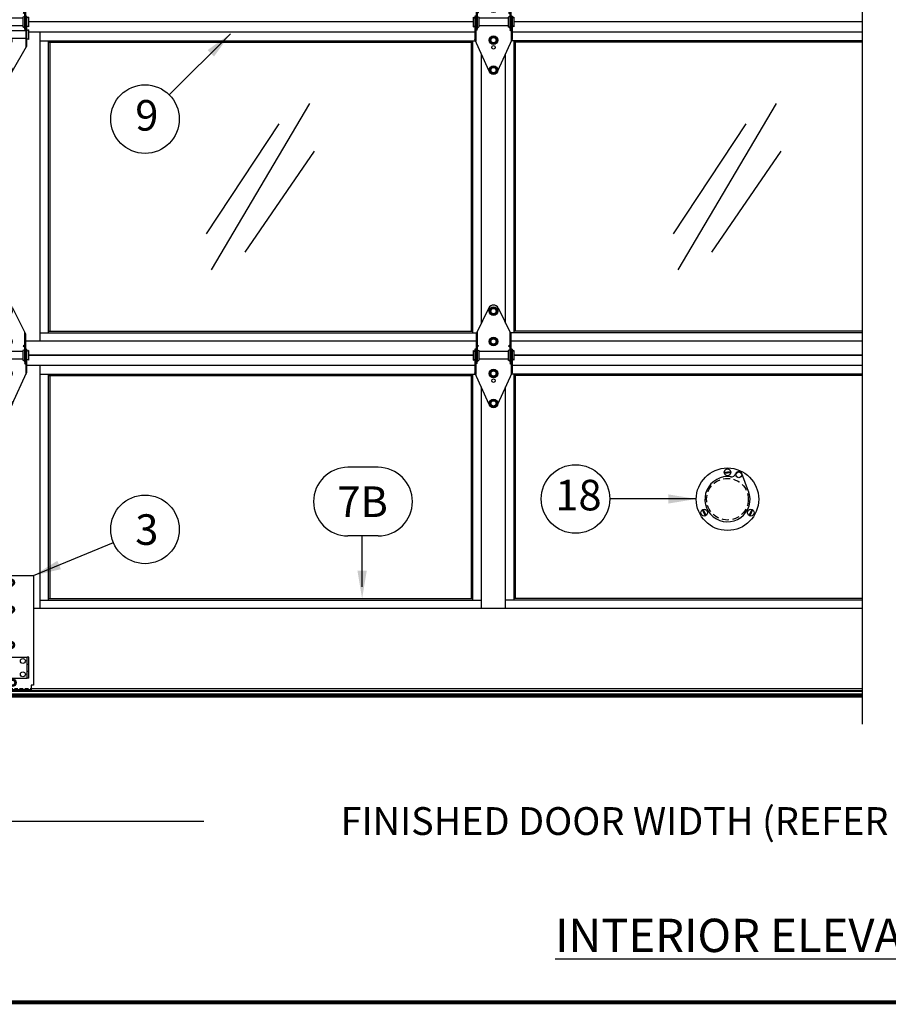
# Model space of a CAD drawing. Extents: x 541 to 3902, y 680 to 943.
# Drawn here: x 3597 to 3659, y 693 to 764 of the extents above; entities that cross this region are included whole.
import ezdxf

# ---------------------------------------------------------------- set-up
doc = ezdxf.new("R2010")
doc.units = 0
doc.header["$MEASUREMENT"] = 0
for name, pattern in [('CENTER', [2, 1.25, -0.25, 0.25, -0.25]), ('CENTER2', [1.125, 0.75, -0.125, 0.125, -0.125]), ('HIDDEN', [0.375, 0.25, -0.125])]:
    doc.linetypes.add(name, pattern=pattern)
doc.layers.get('0').update_dxf_attribs({"linetype": 'CONTINUOUS'})
doc.layers.get('DEFPOINTS').update_dxf_attribs({"linetype": 'CONTINUOUS'})
for name, color, linetype in [('CENTER2', 1, 'CENTER2'), ('Centerlines', 5, 'CENTER'), ('LIGHT', 1, 'CONTINUOUS'), ('MEDIUM', 2, 'CONTINUOUS'), ('RED', 1, 'CONTINUOUS'), ('SHAFT', 3, 'CONTINUOUS'), ('XLIGHT', 3, 'CONTINUOUS')]:
    doc.layers.add(name, color=color, linetype=linetype)
doc.dimstyles.get("Standard").update_dxf_attribs({"dimtxt": 2, "dimasz": 2, "dimexe": 0.7, "dimexo": 0.8, "dimgap": 0.7, "dimtad": 0, "dimtih": 1, "dimtoh": 1, "dimdec": 4, "dimzin": 0, "dimdsep": 46, "dimlunit": 5, "dimtxsty": 'Standard', "dimcen": 0.09, "dimadec": 0, "dimazin": 0, "dimtfac": 1, "dimtdec": 4, "dimtofl": 0, "dimtmove": 0, "dimatfit": 3, "dimfxl": 1, "dimfrac": 2, "dimtolj": 1, "dimtzin": 0, "dimarcsym": 0})

# ---------------------------------------------------------------- blocks, each defined once
blk = doc.blocks.new('*D72')
at = {"color": 0, "lineweight": -2, "transparency": 16777216}
for p, q in [((3590.881, 714.707), (3590.881, 705.876)), ((3712.881, 714.686), (3712.881, 705.876)), ((3592.881, 706.576), (3610.181, 706.576)), ((3710.881, 706.576), (3693.581, 706.576))]:
    blk.add_line(p, q, dxfattribs=at)
at = {"color": 0, "transparency": 16777216}
for points in [[(3592.881, 706.91), (3592.881, 706.243), (3590.881, 706.576)], [(3710.881, 706.91), (3710.881, 706.243), (3712.881, 706.576)]]:
    blk.add_solid(points, dxfattribs=at)
at = {"layer": 'DEFPOINTS', "color": 0, "transparency": 16777216}
for p in [(3590.881, 715.507), (3712.881, 715.486), (3590.881, 706.576)]:
    blk.add_point(p, dxfattribs=at)
at = {"color": 0, "transparency": 16777216, "insert": (3651.881, 706.576), "char_height": 2, "attachment_point": 5}
blk.add_mtext('\\A1;FINISHED DOOR WIDTH (REFER TO JAMB DETAILS)', dxfattribs=at)
blk = doc.blocks.new('A$C7B666D18')
at = {"layer": 'Centerlines', "color": 1, "linetype": 'Continuous'}
blk.add_line((70.165, 60.479), (70.165, 0), dxfattribs=at)
blk = doc.blocks.new('A$C05E16477')
at = {"layer": 'XLIGHT', "color": 33}
for p, q in [((38.729, 0), (6.688, 0)), ((66.762, 0), (41.667, 0))]:
    blk.add_line(p, q, dxfattribs=at)
blk = doc.blocks.new('A$C1ED46B06')
at = {"layer": 'LIGHT', "color": 1}
for p, q in [((1.211, 6.958), (1.338, 7.177)), ((1.59, 7.177), (1.338, 7.177)), ((1.59, 7.177), (1.716, 6.958)), ((1.338, 6.739), (1.211, 6.958)), ((1.59, 6.739), (1.338, 6.739)), ((1.716, 6.958), (1.59, 6.739)), ((1.211, 4.77), (1.338, 4.989)), ((1.59, 4.989), (1.338, 4.989)), ((1.59, 4.989), (1.716, 4.77)), ((1.338, 4.552), (1.211, 4.77)), ((1.59, 4.552), (1.338, 4.552)), ((1.716, 4.77), (1.59, 4.552)), ((1.211, 2.467), (1.277, 2.581)), ((1.338, 2.248), (1.211, 2.467)), ((1.59, 2.248), (1.338, 2.248)), ((1.716, 2.467), (1.59, 2.248)), ((1.65, 2.581), (1.716, 2.467)), ((1.213, 0.313), (1.339, 0.531)), ((1.339, 0.094), (1.213, 0.313)), ((1.592, 0.531), (1.339, 0.531)), ((1.592, 0.094), (1.339, 0.094)), ((1.592, 0.531), (1.718, 0.313)), ((1.718, 0.313), (1.592, 0.094))]:
    blk.add_line(p, q, dxfattribs=at)
for centre, radius in [((1.464, 6.958), 0.312), ((1.464, 6.958), 0.219), ((1.464, 6.958), 0.193), ((1.464, 4.77), 0.312), ((1.464, 4.77), 0.219), ((1.464, 4.77), 0.193), ((1.465, 0.313), 0.312), ((1.465, 0.313), 0.219), ((1.465, 0.313), 0.193)]:
    blk.add_circle(centre, radius, dxfattribs=at)
for radius, start, end in [(0.312, 158.53824, 21.46176), (0.219, 148.47794, 31.52206), (0.193, 143.62271, 36.37729)]:
    blk.add_arc((1.464, 2.467), radius, start, end, dxfattribs=at)
at = {"layer": 'RED', "color": 2, "linetype": 'Continuous'}
for p, q in [((1.132, 7.186), (0.219, 5.327)), ((1.805, 7.186), (2.719, 5.327)), ((0.219, 5.327), (0.219, 3.27)), ((0.281, 5.454), (0.281, 3.27)), ((2.656, 5.454), (2.656, 3.27)), ((2.719, 5.327), (2.719, 3.27)), ((0.281, 4.513), (0.377, 4.458)), ((0.377, 4.458), (0.281, 4.391)), ((2.656, 4.513), (2.56, 4.458)), ((2.56, 4.458), (2.656, 4.391)), ((0, 4.114), (0, 3.427)), ((0, 4.114), (0.125, 4.052)), ((0.188, 4.208), (0.125, 4.208)), ((0.125, 4.208), (0.125, 2.02)), ((0.188, 4.208), (0.188, 1.913)), ((0.281, 4.177), (0.406, 4.114)), ((0.406, 4.114), (0.406, 3.427)), ((2.531, 4.052), (0.406, 4.052)), ((2.656, 4.177), (2.531, 4.114)), ((2.531, 4.114), (2.531, 3.427)), ((2.813, 4.208), (2.75, 4.208)), ((2.75, 4.208), (2.75, 1.913)), ((2.813, 4.208), (2.813, 2.02)), ((2.938, 4.114), (2.813, 4.052)), ((2.938, 4.114), (2.938, 3.427)), ((0, 3.427), (0.125, 3.489)), ((0, 3.206), (0.125, 3.144)), ((0, 3.206), (0, 2.519)), ((2.75, 3.144), (0.188, 3.144)), ((0.19, 3.263), (0.286, 3.208)), ((0.286, 3.208), (0.19, 3.141)), ((0.281, 3.27), (0.219, 3.27)), ((0.281, 3.364), (0.406, 3.427)), ((2.531, 3.489), (0.406, 3.489)), ((2.656, 3.364), (2.531, 3.427)), ((2.749, 3.263), (2.653, 3.208)), ((2.653, 3.208), (2.749, 3.141)), ((2.719, 3.27), (2.656, 3.27)), ((2.938, 3.427), (2.813, 3.489)), ((2.938, 3.206), (2.813, 3.144)), ((2.938, 3.206), (2.938, 2.519)), ((0, 2.519), (0.125, 2.581)), ((2.75, 2.581), (0.188, 2.581)), ((2.938, 2.519), (2.813, 2.581)), ((1.162, 0.238), (0.125, 2.02)), ((1.763, 0.216), (2.813, 2.02))]:
    blk.add_line(p, q, dxfattribs=at)
blk.add_circle((1.464, 1.947), 0.125, dxfattribs=at)
blk.add_arc((1.469, 7.02), 0.375, 26.16851, 153.83149, dxfattribs=at)
blk = doc.blocks.new('A$C38753813')
at = {"layer": 'CENTER2', "color": 1}
blk.add_line((1.677, 6.959), (1.677, 6.959), dxfattribs=at)
at = {"layer": 'LIGHT', "color": 1}
for p, q in [((1.216, 6.958), (1.343, 7.177)), ((1.595, 7.177), (1.343, 7.177)), ((1.595, 7.177), (1.721, 6.958)), ((1.343, 6.739), (1.216, 6.958)), ((1.595, 6.739), (1.343, 6.739)), ((1.721, 6.958), (1.595, 6.739)), ((1.216, 4.77), (1.343, 4.989)), ((1.595, 4.989), (1.343, 4.989)), ((1.595, 4.989), (1.721, 4.77)), ((1.343, 4.552), (1.216, 4.77)), ((1.595, 4.552), (1.343, 4.552)), ((1.721, 4.77), (1.595, 4.552)), ((1.216, 2.467), (1.343, 2.686)), ((1.343, 2.248), (1.216, 2.467)), ((1.595, 2.686), (1.343, 2.686)), ((1.595, 2.248), (1.343, 2.248)), ((1.595, 2.686), (1.721, 2.467)), ((1.721, 2.467), (1.595, 2.248)), ((1.218, 0.312), (1.344, 0.531)), ((1.344, 0.094), (1.218, 0.312)), ((1.597, 0.531), (1.344, 0.531)), ((1.597, 0.094), (1.344, 0.094)), ((1.597, 0.531), (1.723, 0.312)), ((1.723, 0.312), (1.597, 0.094))]:
    blk.add_line(p, q, dxfattribs=at)
for centre, radius in [((1.469, 6.958), 0.312), ((1.469, 6.958), 0.219), ((1.469, 6.958), 0.193), ((1.469, 4.77), 0.312), ((1.469, 4.77), 0.219), ((1.469, 4.77), 0.193), ((1.469, 2.467), 0.312), ((1.469, 2.467), 0.219), ((1.469, 2.467), 0.193), ((1.47, 0.312), 0.312), ((1.47, 0.312), 0.219), ((1.47, 0.312), 0.193)]:
    blk.add_circle(centre, radius, dxfattribs=at)
at = {"layer": 'SHAFT', "color": 2}
for p, q in [((1.132, 7.186), (0.219, 5.327)), ((1.805, 7.186), (2.719, 5.327)), ((0.219, 5.327), (0.219, 3.27)), ((0.281, 5.454), (0.281, 3.27)), ((2.656, 5.454), (2.656, 3.27)), ((2.719, 5.327), (2.719, 3.27)), ((0.281, 4.513), (0.377, 4.458)), ((0.377, 4.458), (0.281, 4.391)), ((2.656, 4.513), (2.56, 4.458)), ((2.56, 4.458), (2.656, 4.391)), ((0, 4.114), (0.125, 4.052)), ((0, 4.114), (0, 3.427)), ((0.188, 4.208), (0.125, 4.208)), ((0.125, 4.208), (0.125, 2.52)), ((0.188, 4.208), (0.188, 2.384)), ((0.219, 3.786), (0.219, 3.851)), ((0.281, 4.177), (0.406, 4.114)), ((0.406, 4.114), (0.406, 3.427)), ((2.531, 4.052), (0.406, 4.052)), ((2.656, 4.177), (2.531, 4.114)), ((2.531, 4.114), (2.531, 3.427)), ((2.813, 4.208), (2.75, 4.208)), ((2.75, 4.208), (2.75, 2.384)), ((2.813, 4.208), (2.813, 2.52)), ((2.938, 4.114), (2.813, 4.052)), ((2.938, 4.114), (2.938, 3.427)), ((0, 3.427), (0.125, 3.489)), ((0.188, 3.263), (0.283, 3.208)), ((0.283, 3.208), (0.188, 3.141)), ((0.281, 3.27), (0.219, 3.27)), ((0.281, 3.364), (0.406, 3.427)), ((2.531, 3.489), (0.406, 3.489)), ((2.656, 3.364), (2.531, 3.427)), ((2.75, 3.263), (2.654, 3.208)), ((2.654, 3.208), (2.75, 3.141)), ((2.719, 3.27), (2.656, 3.27)), ((2.938, 3.427), (2.813, 3.489)), ((1.165, 0.245), (0.125, 2.52)), ((1.778, 0.258), (2.813, 2.52))]:
    blk.add_line(p, q, dxfattribs=at)
blk.add_circle((1.469, 1.947), 0.125, dxfattribs=at)
blk.add_arc((1.469, 7.02), 0.375, 26.16851, 153.83149, dxfattribs=at)
blk = doc.blocks.new('A$C3AF21C7D')
at = {"color": 9}
for p, q in [((7.531, 22.632), (38.901, 22.632)), ((8.149, 1.618), (8.149, 22.632)), ((38.705, 1.618), (38.705, 22.632)), ((66.762, 22.632), (41.495, 22.632)), ((41.691, 1.618), (41.691, 22.632)), ((7.531, 1.618), (38.986, 1.618)), ((66.762, 1.618), (41.41, 1.618))]:
    blk.add_line(p, q, dxfattribs=at)
at = {"color": 1}
for p, q in [((8.149, 22.53), (38.705, 22.53)), ((8.251, 1.72), (8.251, 22.53)), ((38.603, 1.72), (38.603, 22.53)), ((66.762, 22.53), (41.691, 22.53)), ((41.793, 1.72), (41.793, 22.53)), ((8.149, 1.72), (38.705, 1.72)), ((66.762, 1.72), (41.691, 1.72))]:
    blk.add_line(p, q, dxfattribs=at)
at = {"color": 4}
for p, q in [((19.883, 6.136), (26.971, 18.114)), ((53.511, 6.136), (60.599, 18.114)), ((19.532, 8.734), (24.767, 16.656)), ((53.161, 8.734), (58.395, 16.656)), ((22.298, 7.416), (27.299, 14.694)), ((55.926, 7.416), (60.927, 14.694))]:
    blk.add_line(p, q, dxfattribs=at)
at = {"layer": 'XLIGHT', "color": 33}
for p, q in [((38.729, 24), (6.688, 24)), ((66.762, 24), (41.667, 24)), ((38.854, 23.25), (6.688, 23.25)), ((7.531, 1), (7.531, 23.25)), ((66.762, 23.25), (41.542, 23.25)), ((39.323, 2.304), (39.323, 21.709)), ((41.073, 2.304), (41.073, 21.709)), ((38.948, 1), (6.469, 1)), ((66.762, 1), (41.448, 1)), ((38.729, 0), (6.688, 0)), ((66.762, 0), (41.667, 0))]:
    blk.add_line(p, q, dxfattribs=at)
for name, p in [('A$C1ED46B06', (3.75, 20.214)), ('A$C38753813', (38.729, 20.214))]:
    blk.add_blockref(name, p)
blk = doc.blocks.new('A$C402863E8')
at = {"color": 4}
blk.add_line((3.773, 2.817), (3.293, 4.095), dxfattribs=at)
blk.add_circle((2.25, 2.25), 2.25, dxfattribs=at)
at = {"color": 4, "linetype": 'HIDDEN', "ltscale": 2}
blk.add_circle((2.25, 2.25), 1.5, dxfattribs=at)
at = {"color": 4}
for centre, radius, start, end in [((2.25, 2.25), 1.625, 80.96149, 20.7705), ((2.539, 4.166), 0.313, 259.00131, 343.99209)]:
    blk.add_arc(centre, radius, start, end, dxfattribs=at)
at = {"layer": 'Centerlines', "color": 4, "linetype": 'Continuous'}
for p, q in [((2.01, 4.204), (2.484, 4.245)), ((2.016, 4.13), (2.49, 4.171)), ((0.438, 1.481), (0.639, 1.05)), ((0.505, 1.513), (0.707, 1.081)), ((3.995, 1.513), (3.793, 1.081)), ((4.062, 1.481), (3.861, 1.05))]:
    blk.add_line(p, q, dxfattribs=at)
for centre, radius in [((2.25, 4.187), 0.241), ((3.069, 4.006), 0.205), ((0.572, 1.281), 0.241), ((3.928, 1.281), 0.241)]:
    blk.add_circle(centre, radius, dxfattribs=at)
blk.add_arc((3.069, 4.006), 0.241, 19.55707, 164.22126, dxfattribs=at)
blk = doc.blocks.new('A$C0D812E17')
at = {"color": 2}
for p, q in [((0.125, 1.5), (2.5, 1.5)), ((0.125, 0), (2.5, 0))]:
    blk.add_line(p, q, dxfattribs=at)
at = {"color": 1, "linetype": 'HIDDEN', "ltscale": 0.2}
for p, q in [((0, 0.996), (0.125, 0.996)), ((2.5, 0.996), (2.625, 0.996)), ((0, 0.504), (0.125, 0.504)), ((2.5, 0.504), (2.625, 0.504))]:
    blk.add_line(p, q, dxfattribs=at)
at = {"color": 1}
for centre in [(0.425, 1.23), (2.2, 1.23), (0.425, 0.27), (2.2, 0.27)]:
    blk.add_circle(centre, 0.177, dxfattribs=at)
at = {"layer": 'MEDIUM', "color": 2}
for p, q in [((0.125, 1.5), (0, 1.5)), ((0, 0), (0, 1.5)), ((0.125, 0), (0.125, 1.5)), ((2.625, 1.5), (2.5, 1.5)), ((2.5, 0), (2.5, 1.5)), ((2.625, 0), (2.625, 1.5)), ((0.125, 0), (0, 0)), ((2.625, 0), (2.5, 0))]:
    blk.add_line(p, q, dxfattribs=at)
blk = doc.blocks.new('A$C17F345B5')
at = {"color": 2, "extrusion": (0, 1, 0)}
for p, q in [((0.511, 0.236), (0.511, 8.025)), ((0.511, 8.025), (0.674, 8.025)), ((0.674, 8.025), (0.761, 8.025)), ((0.761, 8.225), (7.636, 8.225)), ((0.761, 8.025), (0.761, 8.225)), ((7.636, 8.225), (7.636, 0.339)), ((0, 1.07), (0.1, 1.07)), ((0, 0.82), (0, 1.07)), ((0, 0.163), (0, 0.82)), ((0.1, 1.07), (0.1, 0.82)), ((0.1, 0.163), (0.1, 0.82)), ((0.64, 0.1), (0.163, 0.1)), ((0.163, 0), (0.64, 0)), ((0.64, 0.236), (0.511, 0.236)), ((0.64, 0.129), (0.64, 0.236)), ((0.64, 0), (0.64, 0.129)), ((7.476, 0), (0.64, 0)), ((7.476, 0.339), (7.476, 0)), ((7.636, 0.339), (7.476, 0.339))]:
    blk.add_line(p, q, dxfattribs=at)
at = {"color": 1, "linetype": 'HIDDEN', "extrusion": (0, 1, 0)}
blk.add_line((0.611, 0.236), (0.611, 8.025), dxfattribs=at)
at = {"color": 1, "extrusion": (0, 1, 0)}
for p, q in [((1.004, 7.859), (1.019, 7.851)), ((1.236, 7.976), (1.019, 7.851)), ((1.019, 7.851), (1.019, 7.599)), ((1.019, 7.851), (1.034, 7.842)), ((1.236, 7.993), (1.236, 7.976)), ((1.454, 7.851), (1.236, 7.976)), ((1.236, 7.976), (1.236, 7.959)), ((1.454, 7.851), (1.439, 7.842)), ((1.469, 7.859), (1.454, 7.851)), ((1.454, 7.599), (1.454, 7.851)), ((5.754, 7.859), (5.769, 7.851)), ((5.986, 7.976), (5.769, 7.851)), ((5.769, 7.851), (5.769, 7.599)), ((5.769, 7.851), (5.784, 7.842)), ((5.986, 7.993), (5.986, 7.976)), ((6.204, 7.851), (5.986, 7.976)), ((5.986, 7.976), (5.986, 7.959)), ((6.204, 7.851), (6.189, 7.842)), ((6.219, 7.859), (6.204, 7.851)), ((6.204, 7.599), (6.204, 7.851)), ((1.004, 7.591), (1.019, 7.599)), ((1.019, 7.599), (1.034, 7.608)), ((1.019, 7.599), (1.236, 7.474)), ((1.236, 7.474), (1.454, 7.599)), ((1.236, 7.474), (1.236, 7.491)), ((1.236, 7.457), (1.236, 7.474)), ((1.439, 7.608), (1.454, 7.599)), ((1.454, 7.599), (1.469, 7.591)), ((5.754, 7.591), (5.769, 7.599)), ((5.769, 7.599), (5.784, 7.608)), ((5.769, 7.599), (5.986, 7.474)), ((5.986, 7.474), (6.204, 7.599)), ((5.986, 7.474), (5.986, 7.491)), ((5.986, 7.457), (5.986, 7.474)), ((6.189, 7.608), (6.204, 7.599)), ((6.204, 7.599), (6.219, 7.591)), ((1.004, 5.911), (1.019, 5.903)), ((1.236, 6.028), (1.019, 5.903)), ((1.019, 5.903), (1.034, 5.894)), ((1.019, 5.903), (1.019, 5.652)), ((1.236, 6.046), (1.236, 6.028)), ((1.236, 6.028), (1.236, 6.011)), ((1.454, 5.903), (1.236, 6.028)), ((1.454, 5.903), (1.439, 5.894)), ((1.469, 5.911), (1.454, 5.903)), ((1.454, 5.652), (1.454, 5.903)), ((5.754, 5.911), (5.769, 5.903)), ((5.986, 6.028), (5.769, 5.903)), ((5.769, 5.903), (5.784, 5.894)), ((5.769, 5.903), (5.769, 5.652)), ((5.986, 6.046), (5.986, 6.028)), ((5.986, 6.028), (5.986, 6.011)), ((6.204, 5.903), (5.986, 6.028)), ((6.204, 5.903), (6.189, 5.894)), ((6.219, 5.911), (6.204, 5.903)), ((6.204, 5.652), (6.204, 5.903)), ((1.004, 5.643), (1.019, 5.652)), ((1.019, 5.652), (1.034, 5.66)), ((1.019, 5.652), (1.236, 5.526)), ((1.236, 5.526), (1.454, 5.652)), ((1.236, 5.526), (1.236, 5.543)), ((1.236, 5.509), (1.236, 5.526)), ((1.439, 5.66), (1.454, 5.652)), ((1.454, 5.652), (1.469, 5.643)), ((5.754, 5.643), (5.769, 5.652)), ((5.769, 5.652), (5.784, 5.66)), ((5.769, 5.652), (5.986, 5.526)), ((5.986, 5.526), (6.204, 5.652)), ((5.986, 5.526), (5.986, 5.543)), ((5.986, 5.509), (5.986, 5.526)), ((6.189, 5.66), (6.204, 5.652)), ((6.204, 5.652), (6.219, 5.643)), ((1.004, 3.601), (1.019, 3.593)), ((1.236, 3.718), (1.019, 3.593)), ((1.019, 3.593), (1.019, 3.341)), ((1.019, 3.593), (1.034, 3.584)), ((1.236, 3.735), (1.236, 3.718)), ((1.454, 3.593), (1.236, 3.718)), ((1.236, 3.718), (1.236, 3.701)), ((1.454, 3.593), (1.439, 3.584)), ((1.469, 3.601), (1.454, 3.593)), ((1.454, 3.341), (1.454, 3.593)), ((1.004, 3.333), (1.019, 3.341)), ((1.019, 3.341), (1.034, 3.35)), ((1.019, 3.341), (1.236, 3.216)), ((1.236, 3.216), (1.454, 3.341)), ((1.236, 3.216), (1.236, 3.233)), ((1.236, 3.199), (1.236, 3.216)), ((1.439, 3.35), (1.454, 3.341)), ((1.454, 3.341), (1.469, 3.333)), ((2.429, 3.362), (2.444, 3.354)), ((2.429, 3.094), (2.444, 3.103)), ((2.662, 3.479), (2.444, 3.354)), ((2.444, 3.354), (2.444, 3.103)), ((2.444, 3.354), (2.459, 3.345)), ((2.444, 3.103), (2.459, 3.111)), ((2.444, 3.103), (2.662, 2.977)), ((2.662, 3.497), (2.662, 3.479)), ((2.879, 3.354), (2.662, 3.479)), ((2.662, 3.479), (2.662, 3.462)), ((2.662, 2.977), (2.879, 3.103)), ((2.662, 2.977), (2.662, 2.994)), ((2.662, 2.96), (2.662, 2.977)), ((2.879, 3.354), (2.864, 3.345)), ((2.864, 3.111), (2.879, 3.103)), ((2.894, 3.362), (2.879, 3.354)), ((2.879, 3.103), (2.879, 3.354)), ((2.879, 3.103), (2.894, 3.094)), ((5.754, 3.362), (5.769, 3.354)), ((5.754, 3.094), (5.769, 3.103)), ((5.986, 3.479), (5.769, 3.354)), ((5.769, 3.354), (5.784, 3.345)), ((5.769, 3.354), (5.769, 3.103)), ((5.769, 3.103), (5.784, 3.111)), ((5.769, 3.103), (5.986, 2.977)), ((5.986, 3.497), (5.986, 3.479)), ((5.986, 3.479), (5.986, 3.462)), ((6.204, 3.354), (5.986, 3.479)), ((5.986, 2.977), (6.204, 3.103)), ((5.986, 2.977), (5.986, 2.994)), ((5.986, 2.96), (5.986, 2.977)), ((6.204, 3.354), (6.189, 3.345)), ((6.189, 3.111), (6.204, 3.103)), ((6.219, 3.362), (6.204, 3.354)), ((6.204, 3.103), (6.204, 3.354)), ((6.204, 3.103), (6.219, 3.094)), ((1.236, 0.765), (1.019, 0.64)), ((1.236, 0.783), (1.236, 0.765)), ((1.236, 0.765), (1.236, 0.748)), ((1.454, 0.64), (1.236, 0.765)), ((3.127, 0.765), (2.91, 0.64)), ((3.127, 0.783), (3.127, 0.765)), ((3.345, 0.64), (3.127, 0.765)), ((3.127, 0.765), (3.127, 0.748)), ((6.102, 0.765), (5.885, 0.64)), ((6.102, 0.783), (6.102, 0.765)), ((6.32, 0.64), (6.102, 0.765)), ((6.102, 0.765), (6.102, 0.748)), ((1.004, 0.649), (1.019, 0.64)), ((1.004, 0.38), (1.019, 0.389)), ((1.019, 0.64), (1.034, 0.631)), ((1.019, 0.64), (1.019, 0.389)), ((1.019, 0.389), (1.034, 0.397)), ((1.019, 0.389), (1.236, 0.263)), ((1.236, 0.263), (1.454, 0.389)), ((1.236, 0.263), (1.236, 0.281)), ((1.236, 0.246), (1.236, 0.263)), ((1.454, 0.64), (1.439, 0.631)), ((1.439, 0.397), (1.454, 0.389)), ((1.469, 0.649), (1.454, 0.64)), ((1.454, 0.389), (1.454, 0.64)), ((1.454, 0.389), (1.469, 0.38)), ((2.895, 0.649), (2.91, 0.64)), ((2.895, 0.38), (2.91, 0.389)), ((2.91, 0.64), (2.91, 0.389)), ((2.91, 0.64), (2.925, 0.631)), ((2.91, 0.389), (2.925, 0.397)), ((2.91, 0.389), (3.127, 0.263)), ((3.127, 0.263), (3.345, 0.389)), ((3.127, 0.263), (3.127, 0.281)), ((3.127, 0.246), (3.127, 0.263)), ((3.345, 0.64), (3.33, 0.631)), ((3.33, 0.397), (3.345, 0.389)), ((3.36, 0.649), (3.345, 0.64)), ((3.345, 0.389), (3.345, 0.64)), ((3.345, 0.389), (3.36, 0.38)), ((5.87, 0.649), (5.885, 0.64)), ((5.87, 0.38), (5.885, 0.389)), ((5.885, 0.64), (5.885, 0.389)), ((5.885, 0.64), (5.9, 0.631)), ((5.885, 0.389), (5.9, 0.397)), ((5.885, 0.389), (6.102, 0.263)), ((6.102, 0.263), (6.32, 0.389)), ((6.102, 0.263), (6.102, 0.281)), ((6.102, 0.246), (6.102, 0.263)), ((6.32, 0.64), (6.305, 0.631)), ((6.305, 0.397), (6.32, 0.389)), ((6.335, 0.649), (6.32, 0.64)), ((6.32, 0.389), (6.32, 0.64)), ((6.32, 0.389), (6.335, 0.38))]:
    blk.add_line(p, q, dxfattribs=at)
at = {"color": 1, "linetype": 'HIDDEN'}
blk.add_line((0.64, 0.1), (7.476, 0.1), dxfattribs=at)
at = {"color": 1}
for centre, radius in [((1.236, 7.725), 0.275), ((1.236, 7.725), 0.188), ((5.986, 7.725), 0.275), ((5.986, 7.725), 0.188), ((1.236, 5.777), 0.275), ((1.236, 5.777), 0.188), ((5.986, 5.777), 0.275), ((5.986, 5.777), 0.188), ((1.236, 3.467), 0.275), ((1.236, 3.467), 0.188), ((2.662, 3.228), 0.275), ((2.662, 3.228), 0.188), ((5.986, 3.228), 0.275), ((5.986, 3.228), 0.188), ((1.236, 0.514), 0.275), ((3.127, 0.514), 0.275), ((6.102, 0.514), 0.275), ((1.236, 0.514), 0.188), ((3.127, 0.514), 0.188), ((6.102, 0.514), 0.188)]:
    blk.add_circle(centre, radius, dxfattribs=at)
at = {"color": 2}
for radius in [0.163, 0.0625]:
    blk.add_arc((0.163, 0.163), radius, 180, 270, dxfattribs=at)
for p in [(0.674, 0.851), (4.674, 0.851)]:
    blk.add_blockref('A$C0D812E17', p)

msp = doc.modelspace()

# ---------------------------------------------------------------- linework, layer by layer
at = {"color": 9}
for p, q in [((3598.38059, 738.75581), (3629.75027, 738.75581)), ((3598.99867, 722.49198), (3598.99867, 738.75581)), ((3629.55417, 722.49198), (3629.55417, 738.75581)), ((3657.61155, 738.75581), (3632.34424, 738.75581)), ((3632.54034, 722.49198), (3632.54034, 738.75581)), ((3598.38059, 722.49198), (3630.17226, 722.49198)), ((3657.61155, 722.49198), (3631.92226, 722.49198))]:
    msp.add_line(p, q, dxfattribs=at)
at = {"color": 1}
for p, q in [((3598.99867, 738.65381), (3629.55417, 738.65381)), ((3599.10067, 722.59398), (3599.10067, 738.65381)), ((3629.45217, 722.59398), (3629.45217, 738.65381)), ((3657.61155, 738.65381), (3632.54034, 738.65381)), ((3632.64234, 722.59398), (3632.64234, 738.65381)), ((3598.99867, 722.59398), (3629.55417, 722.59398)), ((3657.61155, 722.59398), (3632.54034, 722.59398))]:
    msp.add_line(p, q, dxfattribs=at)
for p, q in [((3622.7352, 732.04641), (3620.55499, 732.04641)), ((3622.7352, 727.10797), (3620.55499, 727.10797))]:
    msp.add_line(p, q)
at = {"color": 7}
msp.add_lwpolyline([(3621.58226, 723.43193), (3621.58226, 727.10797)], dxfattribs=at)
at = {"color": 7, "const_width": 0.28892, "elevation": 16.66719}
msp.add_lwpolyline([(3890.73785, 693.52383), (3565.15322, 693.52383)], dxfattribs=at)
at = {"color": 7}
for centre in [(3605.94218, 757.12122), (3636.95594, 729.76756), (3605.94218, 727.57777)]:
    msp.add_circle(centre, 2.46922, dxfattribs=at)
for centre, start, end in [((3620.55499, 729.57719), 90, 270), ((3622.7352, 729.57719), 270, 90)]:
    msp.add_arc(centre, 2.46922, start, end, dxfattribs=at)
msp.add_solid([(3621.91559, 724.59398), (3621.58226, 722.59398), (3621.24893, 724.59398)], dxfattribs=at)
at = {"layer": 'LIGHT', "color": 1}
for p, q in [((3657.61155, 715.96032), (3590.88059, 715.96032)), ((3657.61155, 715.90022), (3590.88059, 715.90022)), ((3657.61155, 715.72158), (3590.88059, 715.72158)), ((3657.61155, 715.65119), (3590.88059, 715.65119)), ((3657.61155, 715.57942), (3590.88059, 715.57942)), ((3657.61155, 715.50723), (3590.88059, 715.50723)), ((3657.61155, 715.48571), (3590.88059, 715.48571))]:
    msp.add_line(p, q, dxfattribs=at)
at = {"layer": 'XLIGHT', "color": 33}
for p, q in [((3597.53684, 740.1239), (3629.57851, 740.1239)), ((3632.51601, 740.1239), (3657.61155, 740.1239)), ((3629.70351, 739.3739), (3597.41184, 739.3739)), ((3598.38059, 721.8739), (3598.38059, 739.3739)), ((3657.61155, 739.3739), (3632.39101, 739.3739)), ((3630.17226, 721.8739), (3630.17226, 737.83286)), ((3631.92226, 721.8739), (3631.92226, 737.83286)), ((3657.61155, 721.8739), (3597.90559, 721.8739)), ((3597.74559, 716.1239), (3657.61155, 716.1239))]:
    msp.add_line(p, q, dxfattribs=at)

# ---------------------------------------------------------------- block references
for name, p in [('A$C7B666D18', (3587.44675, 713.54971)), ('A$C05E16477', (3590.84934, 764.1239)), ('A$C3AF21C7D', (3590.84934, 740.1239)), ('A$C38753813', (3594.59934, 736.33763)), ('A$C38753813', (3629.57851, 736.33763)), ('A$C402863E8', (3645.65462, 727.5)), ('A$C17F345B5', (3590.26959, 716.0239))]:
    msp.add_blockref(name, p)

# ---------------------------------------------------------------- texts
at = {"color": 7}
msp.add_text('7B', height=2.2, dxfattribs=at).set_placement((3619.79949, 728.47094))
at = {"color": 7, "char_height": 2.2, "attachment_point": 4}
for s, insert in [('9', (3605.238, 757.10667)), ('18', (3635.50107, 729.7613)), ('\\C7;3', (3605.238, 727.56321))]:
    msp.add_mtext(s, dxfattribs=dict(at, insert=insert))
at = {"color": 7, "insert": (3651.8449, 699.54177), "char_height": 2.4, "width": 101.9298, "attachment_point": 2}
msp.add_mtext('\\LINTERIOR ELEVATION', dxfattribs=at)

# ---------------------------------------------------------------- dimensions: what is measured, and where the dimension line sits
at = {"color": 1}
dim = msp.add_linear_dim(base=(3590.88059, 706.57636), p1=(3712.88059, 715.48571), p2=(3590.88059, 715.50723), text='FINISHED DOOR WIDTH (REFER TO JAMB DETAILS)', dimstyle='Standard', override={"dimexo": 0.8}, dxfattribs=at)
dim.commit()
dim.dimension.update_dxf_attribs({"geometry": '*D72', "text_midpoint": (3651.88059, 706.57636)})

# ---------------------------------------------------------------- leaders
at = {"color": 7}
for points in [[(3612.09313, 763.27217), (3607.68819, 758.86723)], [(3645.65469, 729.76756), (3639.42516, 729.76756)], [(3597.90559, 724.2489), (3603.66092, 726.63284)]]:
    msp.add_leader(points, dimstyle='Standard', override={"dimexo": 0.8}, dxfattribs=at)

doc.saveas('drawing.dxf')
